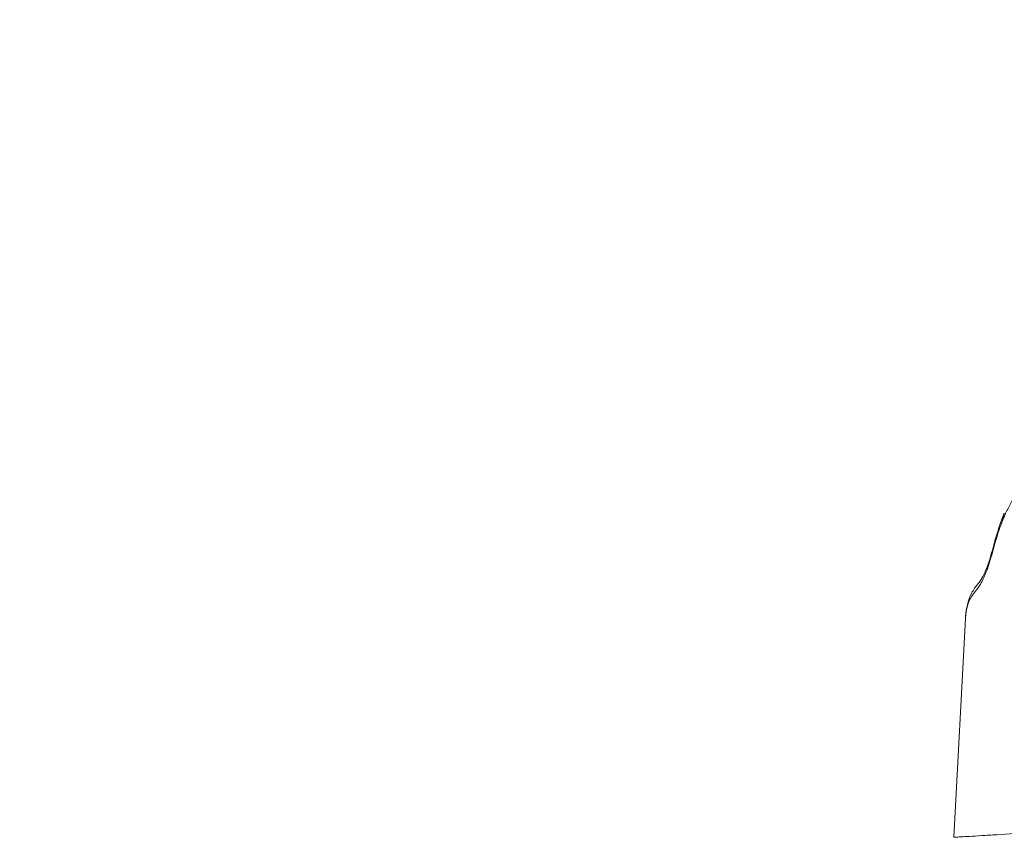
# Model space of a CAD drawing. Extents: x 29 to 12629, y -33 to 8877.
# Drawn here: x 3433 to 3655, y 4019 to 4203 of the extents above; entities that cross this region are included whole.
import ezdxf

# ---------------------------------------------------------------- set-up
doc = ezdxf.new("R2010")
doc.units = 0
doc.header["$MEASUREMENT"] = 0
doc.header["$PDMODE"] = 1
doc.layers.get('0').update_dxf_attribs({"linetype": 'CONTINUOUS'})
doc.layers.get('DefPoints').update_dxf_attribs({"linetype": 'CONTINUOUS'})
for name, color, linetype, lineweight in [('FRAM3', 1, 'CONTINUOUS', 50), ('外形線', 7, 'CONTINUOUS', 18), ('寸法線', 3, 'CONTINUOUS', 18)]:
    doc.layers.add(name, color=color, linetype=linetype, lineweight=lineweight)
doc.styles.get("Standard").update_dxf_attribs({"font": 'TXT.SHX', "bigfont": 'bigfont.shx'})
doc.dimstyles.new('30ベース', dxfattribs={"dimscale": 30, "dimtxt": 3, "dimasz": 3, "dimexe": 0, "dimexo": 1, "dimgap": 1, "dimtad": 3, "dimdec": 0, "dimdsep": 46, "dimtxsty": 'STANDARD', "dimblk": 'DOTSMALL', "dimcen": 0, "dimclrd": 256, "dimclre": 256, "dimclrt": 7, "dimadec": 3, "dimazin": 2, "dimtfac": 1, "dimtdec": 0, "dimtix": 1, "dimtmove": 2, "dimatfit": 2, "dimldrblk": 'OPEN', "dimfxl": 1, "dimtolj": 1, "dimlwd": -1, "dimlwe": -1, "dimarcsym": 0})

# ---------------------------------------------------------------- blocks, each defined once
blk = doc.blocks.new('_DotSmall')
at = {"layer": 'FRAM3', "color": 0, "const_width": 0.5}
blk.add_lwpolyline([(-0.0625, 0, 1), (0.0625, 0, 1)], format="xyb", close=True, dxfattribs=at)
blk = doc.blocks.new('*D11')
at = {"layer": 'DefPoints', "color": 0}
for p in [(6142.53, 4715.39), (2126.64, 2618.12), (6142.53, 2618.64)]:
    blk.add_point(p, dxfattribs=at)
at = {"layer": '寸法線'}
for p, q in [((2126.64, 2648.12), (2126.64, 4715.39)), ((2126.64, 4715.39), (6142.53, 4715.39)), ((6142.53, 2648.64), (6142.53, 4715.39))]:
    blk.add_line(p, q, dxfattribs=at)
at = {"layer": '寸法線', "xscale": 90, "yscale": 90, "zscale": 90, "rotation": 180}
blk.add_blockref('_DotSmall', (2126.64, 4715.39), dxfattribs=at)
at = {"layer": '寸法線', "xscale": 90, "yscale": 90, "zscale": 90}
blk.add_blockref('_DotSmall', (6142.53, 4715.39), dxfattribs=at)
at = {"layer": '寸法線', "color": 7, "insert": (4134.59, 4790.39), "char_height": 90, "attachment_point": 5}
blk.add_mtext('\\A1;4016', dxfattribs=at)
blk = doc.blocks.new('_OPEN')
at = {"color": 0, "linetype": 'ByBlock'}
for p, q in [((-1, 0.1667), (0, 0)), ((0, 0), (-1, -0.1667)), ((0, 0), (-1, 0))]:
    blk.add_line(p, q, dxfattribs=at)

msp = doc.modelspace()

# ---------------------------------------------------------------- linework, layer by layer
at = {"layer": '外形線', "extrusion": (0, 1, 0)}
msp.add_line((3644.08, 4018.879), (3646.665, 4068.211), dxfattribs=at)
at = {"layer": '外形線', "extrusion": (-2e-16, 0, -1)}
for centre, major_axis, ratio, start_param, end_param in [((3658.068, 4090.058), (-2.956, 1.158), 0.7694774, -0.4058669, 0), ((3658.289, 4090.607), (-2.935, 1.211), 0.781629, -0.4214516, 0), ((3658.364, 4090.788), (-2.929, 1.225), 0.7844236, -0.4258526, -0.0001817), ((3658.362, 4090.784), (-2.928, 1.229), 0.7855741, -0.4267845, -0.0302187)]:
    msp.add_ellipse(centre, major_axis=major_axis, ratio=ratio, start_param=start_param, end_param=end_param, dxfattribs=at)
at = {"layer": '外形線'}
msp.add_ellipse((3664.331, 4055.804), major_axis=(-1.833, 42.633), ratio=0.3174301, start_param=0.5954859, end_param=0.6176409, dxfattribs=at)
for points, knots in [([(3667.39, 4105.198), (3667.087, 4104.955), (3666.788, 4104.711), (3666.196, 4104.232), (3665.903, 4103.995), (3665.03, 4103.288), (3664.459, 4102.822), (3662.78, 4101.413), (3661.706, 4100.46), (3660.179, 4098.86), (3659.683, 4098.298), (3658.72, 4097.092), (3658.253, 4096.447), (3657.353, 4095.059), (3656.919, 4094.316), (3656.085, 4092.719), (3655.685, 4091.865), (3655.299, 4090.954)], [-0.000114654, -0.000114654, -0.000114654, -0.000114654, 0.002290156, 0.002290156, 0.004694982, 0.004694982, 0.009504635, 0.009504635, 0.019123941, 0.019123941, 0.023933593, 0.023933593, 0.028743246, 0.028743246, 0.033552899, 0.033552899, 0.038362552, 0.038362552, 0.038362552, 0.038362552]), ([(3646.665, 4068.212), (3646.749, 4069.798), (3647.059, 4071.568), (3648.104, 4074.127), (3648.635, 4074.946), (3649.146, 4075.61), (3649.236, 4075.725), (3649.338, 4075.854), (3649.354, 4075.874), (3649.444, 4075.988), (3649.515, 4076.078), (3649.794, 4076.438), (3649.989, 4076.702), (3650.532, 4077.557), (3650.917, 4078.26), (3651.638, 4080.035), (3651.944, 4080.91), (3652.468, 4082.656), (3652.684, 4083.437), (3653.559, 4086.635), (3654.282, 4089.098), (3655.112, 4091.216)], [0, 0, 0, 0, 1.6442808, 1.6442808, 2.4646146, 2.4646146, 2.6508837, 2.6508837, 2.6858058, 2.6858058, 2.8499987, 2.8499987, 3.3426131, 3.3426131, 4.0857352, 4.0857352, 4.5806495, 4.5806495, 4.9226609, 4.9226609, 5.9440819, 5.9440819, 5.9440819, 5.9440819]), ([(3655, 4090.224), (3654.489, 4088.936), (3654.013, 4087.53), (3653.339, 4085.256), (3653.123, 4084.464), (3652.693, 4082.91), (3652.481, 4082.148), (3652.161, 4081.077), (3652.054, 4080.732), (3651.84, 4080.072), (3651.733, 4079.758), (3651.411, 4078.858), (3651.196, 4078.317), (3650.769, 4077.342), (3650.558, 4076.908), (3650.143, 4076.132), (3649.939, 4075.79), (3649.358, 4074.891), (3649.008, 4074.454), (3648.381, 4073.673), (3648.106, 4073.331), (3647.744, 4072.707), (3647.632, 4072.476), (3647.424, 4071.971), (3647.329, 4071.7), (3647.07, 4070.855), (3646.933, 4070.25), (3646.746, 4069.152), (3646.689, 4068.652), (3646.665, 4068.212)], [0, 0, 0, 0, 0.006548241, 0.006548241, 0.009822361, 0.009822361, 0.013096482, 0.013096482, 0.014733542, 0.014733542, 0.016370602, 0.016370602, 0.019644723, 0.019644723, 0.022918843, 0.022918843, 0.026192964, 0.026192964, 0.032741204, 0.032741204, 0.039289445, 0.039289445, 0.042563566, 0.042563566, 0.045837686, 0.045837686, 0.052385927, 0.052385927, 0.058195735, 0.058195735, 0.058195735, 0.058195735]), ([(3644.08, 4018.879), (3644.08, 4018.879), (3644.202, 4018.887), (3644.961, 4018.933), (3646.038, 4018.998), (3648.401, 4019.141), (3649.314, 4019.196), (3650.861, 4019.289), (3651.405, 4019.321), (3652.545, 4019.39), (3653.14, 4019.426), (3656.243, 4019.612), (3659.121, 4019.785), (3665.541, 4020.169), (3669.084, 4020.381), (3674.831, 4020.723), (3676.819, 4020.841), (3680.929, 4021.084), (3683.052, 4021.21), (3687.428, 4021.469), (3689.69, 4021.603), (3694.413, 4021.887), (3696.874, 4022.035), (3699.481, 4022.194)], [0.25222184, 0.25222184, 0.25222184, 0.25222184, 0.26424027, 0.26424027, 0.29066433, 0.29066433, 0.30387636, 0.30387636, 0.31048238, 0.31048238, 0.31708839, 0.31708839, 0.34351246, 0.34351246, 0.36993652, 0.36993652, 0.38314855, 0.38314855, 0.39636058, 0.39636058, 0.40957261, 0.40957261, 0.42278464, 0.42278464, 0.42278464, 0.42278464])]:
    msp.add_open_spline(points, degree=3, knots=knots, dxfattribs=at)
for points in [[(3655.112, 4091.216), (3655.191, 4091.419), (3655.272, 4091.619), (3655.353, 4091.817)], [(3655.298, 4090.951), (3655.273, 4090.892), (3655.248, 4090.832), (3655.223, 4090.773)], [(3655.353, 4091.817), (3655.38, 4091.882), (3655.407, 4091.946), (3655.434, 4092.011)], [(3646.665, 4068.212), (3646.665, 4068.212), (3646.665, 4068.212), (3646.665, 4068.211)]]:
    msp.add_open_spline(points, degree=3, dxfattribs=at)

# ---------------------------------------------------------------- dimensions: what is measured, and where the dimension line sits
at = {"layer": '寸法線'}
dim = msp.add_linear_dim(base=(6142.528, 4715.388), p1=(2126.645, 2618.123), p2=(6142.528, 2618.64), dimstyle='30ベース', dxfattribs=at)
dim.commit()
dim.dimension.update_dxf_attribs({"geometry": '*D11', "text_midpoint": (4134.586, 4790.388)})

doc.saveas('drawing.dxf')
